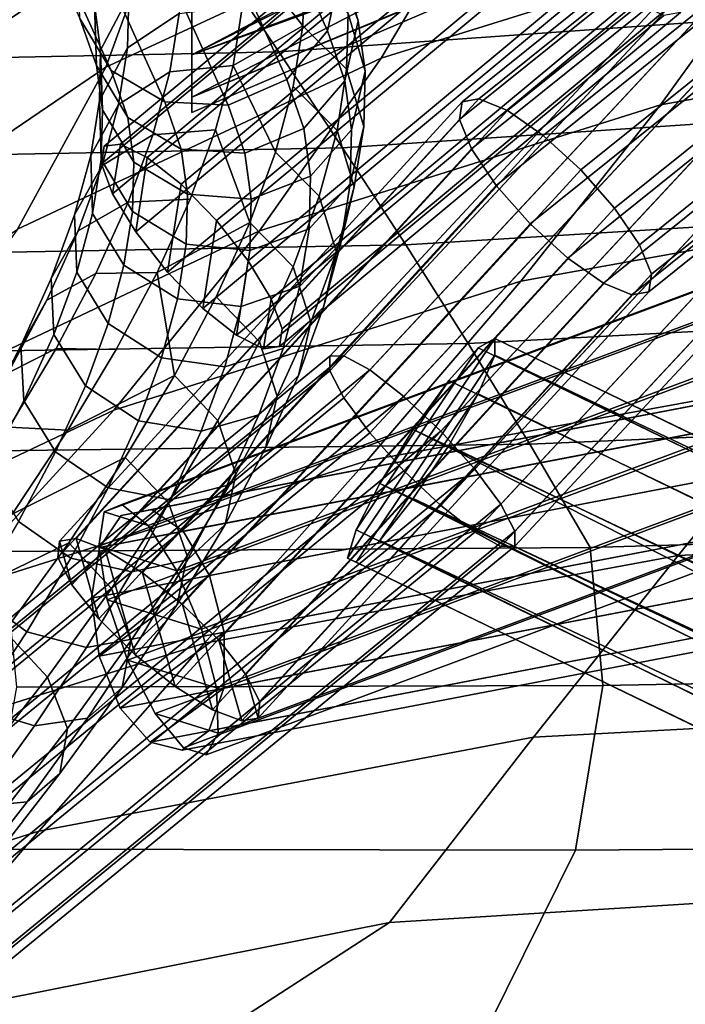
# Model space of a CAD drawing. Extents: x -17.1 to 17, y -16.8 to 19.
# Drawn here: x -5.5 to -4.9, y 11.5 to 12.5 of the extents above; entities that cross this region are included whole.
import ezdxf

# ---------------------------------------------------------------- set-up
doc = ezdxf.new("R2010")
doc.units = 0
doc.header["$MEASUREMENT"] = 0
doc.layers.add('Knoll Studio Chair Cushion', color=2, linetype='CONTINUOUS')
doc.layers.add('Knoll Studio Chair Frame', color=2, linetype='CONTINUOUS')

msp = doc.modelspace()

# ---------------------------------------------------------------- linework, layer by layer
at = {"layer": 'Knoll Studio Chair Cushion'}
for points in [[(-5.42662, 12.41128, 23.33248), (-5.07873, 12.57306, 23.14726), (-5.01136, 12.71784, 23.36964), (-5.37603, 12.54991, 23.57749)], [(-5.16948, 12.41966, 22.94547), (-4.79281, 12.53722, 22.81687), (-4.6918, 12.69363, 23.00651), (-5.07873, 12.57306, 23.14726)], [(-5.68267, 12.34591, 23.84597), (-5.37603, 12.54991, 23.57749), (-5.35616, 12.67499, 23.84515), (-5.68328, 12.46233, 24.13923)], [(-4.9089, 12.37632, 22.64171), (-4.50111, 12.44917, 22.53741), (-4.38325, 12.61039, 22.71197), (-4.79281, 12.53722, 22.81687)], [(-5.50885, 12.26005, 23.11463), (-5.16948, 12.41966, 22.94547), (-5.07873, 12.57306, 23.14726), (-5.42662, 12.41128, 23.33248)], [(-5.72147, 12.21096, 23.57739), (-5.42662, 12.41128, 23.33248), (-5.37603, 12.54991, 23.57749), (-5.68267, 12.34591, 23.84597)], [(-4.8194, 12.55151, 26.78957), (-5.32453, 12.51416, 26.95071), (-5.26495, 12.42556, 26.5783), (-4.76919, 12.46086, 26.40133)], [(-5.28322, 12.25861, 22.76679), (-4.9089, 12.37632, 22.64171), (-4.79281, 12.53722, 22.81687), (-5.16948, 12.41966, 22.94547)], [(-5.32453, 12.51416, 26.95071), (-5.88854, 12.50299, 27.00787), (-5.82622, 12.41421, 26.6395), (-5.26495, 12.42556, 26.5783)], [(-4.76919, 12.46086, 26.40133), (-5.26495, 12.42556, 26.5783), (-5.20559, 12.33611, 26.20611), (-4.71911, 12.36874, 26.01363)], [(-5.03923, 12.21149, 22.48279), (-4.62623, 12.28614, 22.37069), (-4.50111, 12.44917, 22.53741), (-4.9089, 12.37632, 22.64171)], [(-5.26495, 12.42556, 26.5783), (-5.82622, 12.41421, 26.6395), (-5.76411, 12.32504, 26.27123), (-5.20559, 12.33611, 26.20611)], [(-5.62234, 12.09786, 22.92781), (-5.28322, 12.25861, 22.76679), (-5.16948, 12.41966, 22.94547), (-5.50885, 12.26005, 23.11463)], [(-5.8004, 12.05916, 23.34002), (-5.50885, 12.26005, 23.11463), (-5.42662, 12.41128, 23.33248), (-5.72147, 12.21096, 23.57739)], [(-5.41922, 12.09117, 22.61384), (-5.03923, 12.21149, 22.48279), (-4.9089, 12.37632, 22.64171), (-5.28322, 12.25861, 22.76679)], [(-4.71911, 12.36874, 26.01363), (-5.20559, 12.33611, 26.20611), (-5.14664, 12.24548, 25.83424), (-4.66931, 12.27471, 25.62673)], [(-5.20559, 12.33611, 26.20611), (-5.76411, 12.32504, 26.27123), (-5.70242, 12.2352, 25.90314), (-5.14664, 12.24548, 25.83424)], [(-5.18286, 12.04374, 22.34269), (-4.75769, 12.12154, 22.21345), (-4.62623, 12.28614, 22.37069), (-5.03923, 12.21149, 22.48279)], [(-4.66931, 12.27471, 25.62673), (-5.14664, 12.24548, 25.83424), (-5.08833, 12.1533, 25.46281), (-4.61992, 12.1783, 25.24097)], [(-5.76617, 11.92676, 22.77595), (-5.41922, 12.09117, 22.61384), (-5.28322, 12.25861, 22.76679), (-5.62234, 12.09786, 22.92781)], [(-5.14664, 12.24548, 25.83424), (-5.70242, 12.2352, 25.90314), (-5.64137, 12.14443, 25.53529), (-5.08833, 12.1533, 25.46281)], [(-5.57648, 11.9193, 22.49056), (-5.18286, 12.04374, 22.34269), (-5.03923, 12.21149, 22.48279), (-5.41922, 12.09117, 22.61384)], [(-4.61992, 12.1783, 25.24097), (-5.08833, 12.1533, 25.46281), (-5.03086, 12.05918, 25.09196), (-4.57108, 12.07897, 24.85667)], [(-5.08833, 12.1533, 25.46281), (-5.64137, 12.14443, 25.53529), (-5.58115, 12.05244, 25.16778), (-5.03086, 12.05918, 25.09196)], [(-4.89247, 11.95519, 22.06407), (-4.41904, 11.97762, 21.93366), (-4.29822, 12.14188, 22.09987), (-4.75769, 12.12154, 22.21345)], [(-5.33457, 11.87327, 22.21734), (-4.89247, 11.95519, 22.06407), (-4.75769, 12.12154, 22.21345), (-5.18286, 12.04374, 22.34269)], [(-5.93916, 11.74976, 22.66486), (-5.57648, 11.9193, 22.49056), (-5.41922, 12.09117, 22.61384), (-5.76617, 11.92676, 22.77595)], [(-4.57108, 12.07897, 24.85667), (-5.03086, 12.05918, 25.09196), (-4.97443, 11.9627, 24.72184), (-4.52292, 11.97612, 24.47428)], [(-5.03086, 12.05918, 25.09196), (-5.58115, 12.05244, 25.16778), (-5.52199, 11.95896, 24.80069), (-4.97443, 11.9627, 24.72184)], [(-5.74734, 11.74367, 22.39038), (-5.33457, 11.87327, 22.21734), (-5.18286, 12.04374, 22.34269), (-5.57648, 11.9193, 22.49056)], [(-5.02746, 11.78576, 21.9172), (-4.53893, 11.8118, 21.76946), (-4.41904, 11.97762, 21.93366), (-4.89247, 11.95519, 22.06407)], [(-4.52292, 11.97612, 24.47428), (-4.97443, 11.9627, 24.72184), (-4.96256, 11.83381, 24.35973), (-4.51503, 11.84212, 24.10073)], [(-4.97443, 11.9627, 24.72184), (-5.52199, 11.95896, 24.80069), (-5.50993, 11.83239, 24.4416), (-4.96256, 11.83381, 24.35973)], [(-5.48897, 11.69792, 22.09512), (-5.02746, 11.78576, 21.9172), (-4.89247, 11.95519, 22.06407), (-5.33457, 11.87327, 22.21734)], [(-5.92381, 11.56126, 22.29476), (-5.48897, 11.69792, 22.09512), (-5.33457, 11.87327, 22.21734), (-5.74734, 11.74367, 22.39038)], [(-4.51503, 11.84212, 24.10073), (-4.96256, 11.83381, 24.35973), (-4.98806, 11.6802, 24.01285), (-4.5408, 11.68359, 23.743)], [(-4.96256, 11.83381, 24.35973), (-5.50993, 11.83239, 24.4416), (-5.53734, 11.68111, 24.09797), (-4.98806, 11.6802, 24.01285)], [(-5.16172, 11.61242, 21.76896), (-4.65723, 11.6439, 21.60675), (-4.53893, 11.8118, 21.76946), (-5.02746, 11.78576, 21.9172)], [(-5.64507, 11.51661, 21.96739), (-5.16172, 11.61242, 21.76896), (-5.02746, 11.78576, 21.9172), (-5.48897, 11.69792, 22.09512)], [(-6.10488, 11.37069, 22.18992), (-5.64507, 11.51661, 21.96739), (-5.48897, 11.69792, 22.09512), (-5.92381, 11.56126, 22.29476)], [(-4.98806, 11.6802, 24.01285), (-5.53734, 11.68111, 24.09797), (-5.64027, 11.48705, 23.79296), (-5.08496, 11.48451, 23.70334)], [(-4.5408, 11.68359, 23.743), (-4.98806, 11.6802, 24.01285), (-5.08496, 11.48451, 23.70334), (-4.63121, 11.48427, 23.42183)], [(-5.16172, 11.61242, 21.76896), (-5.85922, 11.16015, 21.91576), (-5.42, 11.17197, 21.78045), (-4.65723, 11.6439, 21.60675)], [(-4.65723, 11.6439, 21.60675), (-5.42, 11.17197, 21.78045), (-4.94977, 11.0958, 21.69826), (-4.14137, 11.57184, 21.51295)], [(-5.64507, 11.51661, 21.96739), (-6.26483, 11.09359, 22.07804), (-5.85922, 11.16015, 21.91576), (-5.16172, 11.61242, 21.76896)]]:
    msp.add_3dface(points, dxfattribs=at)
at = {"layer": 'Knoll Studio Chair Frame'}
for points in [[(-5.21983, 12.44521, 24.94775), (-5.20751, 12.50167, 24.93225), (-6.98559, 16.41997, 38.29818), (-6.98926, 16.35648, 38.29818)], [(-5.45082, 12.45692, 24.9163), (-5.42154, 12.40812, 24.93453), (-7.19196, 16.30513, 38.29818), (-7.22715, 16.35878, 38.29818)], [(-5.25773, 12.39982, 24.95683), (-5.21983, 12.44521, 24.94775), (-6.98926, 16.35648, 38.29818), (-7.02175, 16.30349, 38.29818)], [(-5.42154, 12.40812, 24.93453), (-5.37163, 12.37887, 24.94937), (-7.13692, 16.27431, 38.29818), (-7.19196, 16.30513, 38.29818)], [(-5.31251, 12.37587, 24.95742), (-5.25773, 12.39982, 24.95683), (-7.02175, 16.30349, 38.29818), (-7.07525, 16.27371, 38.29818)], [(-5.37163, 12.37887, 24.94937), (-5.31251, 12.37587, 24.95742), (-7.07525, 16.27371, 38.29818), (-7.13692, 16.27431, 38.29818)], [(-5.42825, 11.99609, 24.06334), (-5.41162, 12.00306, 24.12038), (-2.6275, 13.04238, 23.18189), (-2.65341, 13.03195, 23.12797)], [(-2.6275, 13.04238, 23.18189), (-5.41162, 12.00306, 24.12038), (-5.38708, 11.98321, 24.17121), (-2.60379, 13.02223, 23.23299)], [(-5.43316, 11.96391, 24.01314), (-5.42825, 11.99609, 24.06334), (-2.65341, 13.03195, 23.12797), (-2.67559, 12.99333, 23.08359)], [(-2.60379, 13.02223, 23.23299), (-5.38708, 11.98321, 24.17121), (-5.36024, 11.9411, 24.20417), (-2.58771, 12.97611, 23.26958)], [(-5.42522, 11.91389, 23.98129), (-5.43316, 11.96391, 24.01314), (-2.67559, 12.99333, 23.08359), (-2.68895, 12.93536, 23.05892)], [(-5.33727, 11.88638, 24.21172), (-2.58294, 12.91459, 23.28326), (-2.58771, 12.97611, 23.26958), (-5.36024, 11.9411, 24.20417)], [(-5.40626, 11.85749, 23.97508), (-5.42522, 11.91389, 23.98129), (-2.68895, 12.93536, 23.05892), (-2.69043, 12.87132, 23.0596)], [(-5.32342, 11.83157, 24.19212), (-2.59059, 12.85176, 23.27091), (-2.58294, 12.91459, 23.28326), (-5.33727, 11.88638, 24.21172)], [(-5.38061, 11.80762, 23.99594), (-5.40626, 11.85749, 23.97508), (-2.69043, 12.87132, 23.0596), (-2.6797, 12.81589, 23.08549)], [(-5.32186, 11.78924, 24.14987), (-2.60889, 12.80201, 23.23535), (-2.59059, 12.85176, 23.27091), (-5.32342, 11.83157, 24.19212)], [(-5.35415, 11.77572, 24.03909), (-5.38061, 11.80762, 23.99594), (-2.6797, 12.81589, 23.08549), (-2.65921, 12.78176, 23.13065)], [(-5.33295, 11.76909, 24.09464), (-2.63365, 12.77675, 23.18473), (-2.60889, 12.80201, 23.23535), (-5.32186, 11.78924, 24.14987)], [(-5.35415, 11.77572, 24.03909), (-2.65921, 12.78176, 23.13065), (-2.63365, 12.77675, 23.18473), (-5.33295, 11.76909, 24.09464)], [(-4.71763, 12.66727, 24.47951), (-4.71322, 12.68524, 24.44095), (-5.09408, 12.37903, 24.26891), (-5.09652, 12.36264, 24.30836)], [(-4.71322, 12.68524, 24.44095), (-4.69716, 12.6884, 24.40037), (-5.07838, 12.3819, 24.22816), (-5.09408, 12.37903, 24.26891)], [(-5.07838, 12.3819, 24.22816), (-4.69716, 12.6884, 24.40037), (-4.67192, 12.67625, 24.36394), (-5.05179, 12.37083, 24.19234)], [(-5.05179, 12.37083, 24.19234), (-4.67192, 12.67625, 24.36394), (-4.64133, 12.65064, 24.3372), (-5.01838, 12.34749, 24.16688)], [(-4.70974, 12.6372, 24.51017), (-4.71763, 12.66727, 24.47951), (-5.09652, 12.36264, 24.30836), (-5.08532, 12.33524, 24.34051)], [(-5.03459, 12.65483, 25.04385), (-5.413, 12.33954, 24.88865), (-5.42798, 12.33746, 24.9294), (-5.05029, 12.65216, 25.08431)], [(-5.0091, 12.64263, 25.00798), (-5.38784, 12.32707, 24.85264), (-5.413, 12.33954, 24.88865), (-5.03459, 12.65483, 25.04385)], [(-5.43052, 12.32116, 24.9687), (-5.05379, 12.63505, 25.12322), (-5.05029, 12.65216, 25.08431), (-5.42798, 12.33746, 24.9294)], [(-5.01838, 12.34749, 24.16688), (-4.64133, 12.65064, 24.3372), (-4.61004, 12.61548, 24.32424), (-4.98323, 12.31544, 24.15566)], [(-5.35635, 12.30195, 24.82688), (-5.38784, 12.32707, 24.85264), (-5.0091, 12.64263, 25.00798), (-4.97769, 12.61744, 24.98218)], [(-4.69075, 12.59963, 24.52827), (-4.70974, 12.6372, 24.51017), (-5.08532, 12.33524, 24.34051), (-5.06219, 12.30099, 24.36048)], [(-5.42022, 12.2931, 25.00058), (-5.04457, 12.60609, 25.15465), (-5.05379, 12.63505, 25.12322), (-5.43052, 12.32116, 24.9687)], [(-5.3233, 12.26801, 24.81527), (-5.35635, 12.30195, 24.82688), (-4.97769, 12.61744, 24.98218), (-4.94515, 12.58309, 24.97037)], [(-4.98323, 12.31544, 24.15566), (-4.61004, 12.61548, 24.32424), (-4.58283, 12.57611, 24.32701), (-4.95169, 12.27956, 24.16039)], [(-5.39865, 12.25757, 25.02016), (-5.02403, 12.5697, 25.17381), (-5.04457, 12.60609, 25.15465), (-5.42022, 12.2931, 25.00058)], [(-4.66354, 12.56026, 24.53104), (-4.69075, 12.59963, 24.52827), (-5.06219, 12.30099, 24.36048), (-5.03064, 12.26511, 24.36521)], [(-5.3462, 12.42299, 25.02275), (-5.02705, 12.54286, 24.86234), (-5.03088, 12.58176, 24.89119)], [(-5.03088, 12.58176, 24.89119), (-5.3462, 12.47893, 25.04396), (-5.3462, 12.42299, 25.02275)], [(-5.29375, 12.23041, 24.81959), (-5.3233, 12.26801, 24.81527), (-4.94515, 12.58309, 24.97037), (-4.91642, 12.54481, 24.97435)], [(-4.95169, 12.27956, 24.16039), (-4.58283, 12.57611, 24.32701), (-4.56384, 12.53854, 24.34511), (-4.92855, 12.24531, 24.18036)], [(-5.36909, 12.21998, 25.02448), (-4.99531, 12.53142, 25.17779), (-5.02403, 12.5697, 25.17381), (-5.39865, 12.25757, 25.02016)], [(-5.30408, 12.56626, 24.73415), (-5.24138, 12.50208, 24.61184), (-5.24267, 12.45009, 24.48141), (-5.29782, 12.52002, 24.60399)], [(-5.20751, 12.50167, 24.93225), (-5.19096, 12.45454, 24.78019), (-5.20692, 12.50882, 24.76089), (-5.22357, 12.55624, 24.91388)], [(-4.63225, 12.5251, 24.51808), (-4.66354, 12.56026, 24.53104), (-5.03064, 12.26511, 24.36521), (-4.99549, 12.23306, 24.35399)], [(-5.3462, 12.47893, 24.79579), (-5.10646, 12.54926, 24.69478), (-5.3462, 12.42299, 24.817)], [(-5.3462, 12.42299, 24.817), (-5.10646, 12.54926, 24.69478), (-5.0849, 12.51798, 24.71202)], [(-5.27218, 12.19488, 24.83917), (-5.29375, 12.23041, 24.81959), (-4.91642, 12.54481, 24.97435), (-4.89588, 12.50841, 24.99351)], [(-5.03184, 12.5137, 24.82398), (-5.02705, 12.54286, 24.86234), (-5.3462, 12.42299, 25.02275), (-5.3462, 12.38331, 24.97797)], [(-5.3462, 12.42299, 25.02275), (-5.3462, 12.47893, 25.04396), (-5.3462, 12.53832, 24.803), (-5.3462, 12.47893, 24.79579)], [(-4.92855, 12.24531, 24.18036), (-4.56384, 12.53854, 24.34511), (-4.55595, 12.50848, 24.37577), (-4.91735, 12.21791, 24.21251)], [(-5.33605, 12.18604, 25.01287), (-4.96276, 12.49706, 25.16598), (-4.99531, 12.53142, 25.17779), (-5.36909, 12.21998, 25.02448)], [(-5.20449, 12.1419, 23.37741), (-5.21764, 12.1416, 23.41954), (-4.86002, 12.52564, 23.57477), (-4.84463, 12.52835, 23.53362)], [(-5.21764, 12.1416, 23.41954), (-5.21763, 12.1278, 23.4601), (-4.8623, 12.50938, 23.61434), (-4.86002, 12.52564, 23.57477)], [(-5.18018, 12.12864, 23.34012), (-5.20449, 12.1419, 23.37741), (-4.84463, 12.52835, 23.53362), (-4.81847, 12.51707, 23.49714)], [(-4.60166, 12.4995, 24.49134), (-4.63225, 12.5251, 24.51808), (-4.99549, 12.23306, 24.35399), (-4.96208, 12.20972, 24.32853)], [(-5.41104, 12.52143, 24.74065), (-5.40513, 12.47779, 24.61783), (-5.43143, 12.42731, 24.63635), (-5.43717, 12.46975, 24.75578)], [(-5.3462, 12.38331, 24.86178), (-5.0849, 12.51798, 24.71202), (-5.06315, 12.50024, 24.74262)], [(-5.3462, 12.38331, 24.86178), (-5.3462, 12.42299, 24.817), (-5.0849, 12.51798, 24.71202)], [(-5.29782, 12.52002, 24.60399), (-5.24267, 12.45009, 24.48141), (-5.30787, 12.41304, 24.34975), (-5.29909, 12.46889, 24.47573)], [(-5.14841, 12.10384, 23.31336), (-5.18018, 12.12864, 23.34012), (-4.81847, 12.51707, 23.49714), (-4.78553, 12.49354, 23.47089)], [(-5.43717, 12.46975, 24.75578), (-5.43541, 12.41305, 24.77477), (-5.45082, 12.45692, 24.9163), (-5.45274, 12.5141, 24.89886)], [(-5.40634, 12.42945, 24.49657), (-5.40513, 12.47779, 24.61783), (-5.35691, 12.51125, 24.60615), (-5.35815, 12.46144, 24.4812)], [(-5.04451, 12.49874, 24.78194), (-5.03184, 12.5137, 24.82398), (-5.3462, 12.38331, 24.97797), (-5.3462, 12.36899, 24.91987)], [(-5.26188, 12.16683, 24.87105), (-5.27218, 12.19488, 24.83917), (-4.89588, 12.50841, 24.99351), (-4.88666, 12.47946, 25.02494)], [(-4.8623, 12.50938, 23.61434), (-5.21763, 12.1278, 23.4601), (-5.20445, 12.10258, 23.49291), (-4.85111, 12.48202, 23.64629)], [(-5.20692, 12.50882, 24.76089), (-5.19096, 12.45454, 24.78019), (-5.18462, 12.40773, 24.64849), (-5.20053, 12.46156, 24.62789)], [(-4.91735, 12.21791, 24.21251), (-4.55595, 12.50848, 24.37577), (-4.56037, 12.4905, 24.41433), (-4.91979, 12.20152, 24.25197)], [(-5.04451, 12.49874, 24.78194), (-5.3462, 12.36899, 24.91987), (-5.3462, 12.38331, 24.86178), (-5.06315, 12.50024, 24.74262)], [(-5.24267, 12.45009, 24.48141), (-5.24138, 12.50208, 24.61184), (-5.20053, 12.46156, 24.62789), (-5.20182, 12.40936, 24.49693)], [(-5.21983, 12.44521, 24.94775), (-5.20351, 12.39872, 24.79777), (-5.19096, 12.45454, 24.78019), (-5.20751, 12.50167, 24.93225)], [(-4.57642, 12.48734, 24.45491), (-4.60166, 12.4995, 24.49134), (-4.96208, 12.20972, 24.32853), (-4.9355, 12.19865, 24.29271)], [(-5.30455, 12.16092, 24.9871), (-4.93135, 12.47187, 25.14018), (-4.96276, 12.49706, 25.16598), (-5.33605, 12.18604, 25.01287)], [(-5.11402, 12.07129, 23.3012), (-5.14841, 12.10384, 23.31336), (-4.78553, 12.49354, 23.47089), (-4.75081, 12.46134, 23.45886)], [(-4.91979, 12.20152, 24.25197), (-4.56037, 12.4905, 24.41433), (-4.57642, 12.48734, 24.45491), (-4.9355, 12.19865, 24.29271)], [(-5.3462, 12.38331, 24.86178), (-5.3462, 12.42299, 25.02275), (-5.3462, 12.47893, 24.79579), (-5.3462, 12.42299, 24.817)], [(-5.26441, 12.15052, 24.91035), (-5.26188, 12.16683, 24.87105), (-4.88666, 12.47946, 25.02494), (-4.89017, 12.46235, 25.06385)], [(-4.85111, 12.48202, 23.64629), (-5.20445, 12.10258, 23.49291), (-5.18012, 12.06979, 23.51299), (-4.82817, 12.44775, 23.66576)], [(-5.42977, 12.37137, 24.65746), (-5.43541, 12.41305, 24.77477), (-5.43717, 12.46975, 24.75578), (-5.43143, 12.42731, 24.63635)], [(-5.4326, 12.38026, 24.51831), (-5.43143, 12.42731, 24.63635), (-5.40513, 12.47779, 24.61783), (-5.40634, 12.42945, 24.49657)], [(-5.30455, 12.16092, 24.9871), (-5.2794, 12.14845, 24.9511), (-4.90586, 12.45968, 25.10431), (-4.93135, 12.47187, 25.14018)], [(-5.36671, 12.40703, 24.35847), (-5.41464, 12.37665, 24.37746), (-5.40634, 12.42945, 24.49657), (-5.35815, 12.46144, 24.4812)], [(-5.30787, 12.41304, 24.34975), (-5.36671, 12.40703, 24.35847), (-5.35815, 12.46144, 24.4812), (-5.29909, 12.46889, 24.47573)], [(-5.2794, 12.14845, 24.9511), (-5.26441, 12.15052, 24.91035), (-4.89017, 12.46235, 25.06385), (-4.90586, 12.45968, 25.10431)], [(-5.18462, 12.40773, 24.64849), (-5.18591, 12.35602, 24.51875), (-5.20182, 12.40936, 24.49693), (-5.20053, 12.46156, 24.62789)], [(-5.08224, 12.03592, 23.30548), (-5.11402, 12.07129, 23.3012), (-4.75081, 12.46134, 23.45886), (-4.7196, 12.42536, 23.46289)], [(-5.43541, 12.41305, 24.77477), (-5.40617, 12.36434, 24.79327), (-5.42154, 12.40812, 24.93453), (-5.45082, 12.45692, 24.9163)], [(-5.19096, 12.45454, 24.78019), (-5.20351, 12.39872, 24.79777), (-5.19731, 12.35293, 24.66889), (-5.18462, 12.40773, 24.64849)], [(-5.24267, 12.45009, 24.48141), (-5.2516, 12.3933, 24.3533), (-5.26814, 12.33196, 24.22808), (-5.30787, 12.41304, 24.34975)], [(-5.25773, 12.39982, 24.95683), (-5.2417, 12.35417, 24.80958), (-5.20351, 12.39872, 24.79777), (-5.21983, 12.44521, 24.94775)], [(-5.21079, 12.35233, 24.3683), (-5.2516, 12.3933, 24.3533), (-5.24267, 12.45009, 24.48141), (-5.20182, 12.40936, 24.49693)], [(-5.14834, 12.03443, 23.51727), (-4.79697, 12.41177, 23.66979), (-4.82817, 12.44775, 23.66576), (-5.18012, 12.06979, 23.51299)], [(-5.41464, 12.37665, 24.37746), (-5.44068, 12.32886, 24.40237), (-5.4326, 12.38026, 24.51831), (-5.40634, 12.42945, 24.49657)], [(-5.4326, 12.38026, 24.51831), (-5.43092, 12.32512, 24.54144), (-5.42977, 12.37137, 24.65746), (-5.43143, 12.42731, 24.63635)], [(-5.05791, 12.00314, 23.32555), (-5.08224, 12.03592, 23.30548), (-4.7196, 12.42536, 23.46289), (-4.69666, 12.39108, 23.48237)], [(-5.3462, 12.36899, 24.91987), (-5.3462, 12.38331, 24.97797), (-5.3462, 12.42299, 25.02275), (-5.3462, 12.38331, 24.86178)], [(-5.40054, 12.32278, 24.67633), (-5.40617, 12.36434, 24.79327), (-5.43541, 12.41305, 24.77477), (-5.42977, 12.37137, 24.65746)], [(-5.43002, 12.31962, 24.26104), (-5.41464, 12.37665, 24.37746), (-5.36671, 12.40703, 24.35847), (-5.38256, 12.34826, 24.23851)], [(-5.42154, 12.40812, 24.93453), (-5.40617, 12.36434, 24.79327), (-5.35614, 12.33475, 24.80704), (-5.37163, 12.37887, 24.94937)], [(-5.38256, 12.34826, 24.23851), (-5.36671, 12.40703, 24.35847), (-5.30787, 12.41304, 24.34975), (-5.32414, 12.35272, 24.22662)], [(-5.30787, 12.41304, 24.34975), (-5.26814, 12.33196, 24.22808), (-5.29221, 12.26634, 24.1063), (-5.32414, 12.35272, 24.22662)], [(-5.19479, 12.29952, 24.39132), (-5.21079, 12.35233, 24.3683), (-5.20182, 12.40936, 24.49693), (-5.18591, 12.35602, 24.51875)], [(-5.19731, 12.35293, 24.66889), (-5.19857, 12.30229, 24.54185), (-5.18591, 12.35602, 24.51875), (-5.18462, 12.40773, 24.64849)], [(-5.11395, 12.00187, 23.5051), (-4.76225, 12.37956, 23.65777), (-4.79697, 12.41177, 23.66979), (-5.14834, 12.03443, 23.51727)], [(-5.31251, 12.37587, 24.95742), (-5.29678, 12.33109, 24.81293), (-5.2417, 12.35417, 24.80958), (-5.25773, 12.39982, 24.95683)], [(-5.20351, 12.39872, 24.79777), (-5.2417, 12.35417, 24.80958), (-5.23568, 12.30971, 24.68444), (-5.19731, 12.35293, 24.66889)], [(-5.26814, 12.33196, 24.22808), (-5.2516, 12.3933, 24.3533), (-5.21079, 12.35233, 24.3683), (-5.2274, 12.29074, 24.24257)], [(-5.04473, 11.97792, 23.35837), (-5.05791, 12.00314, 23.32555), (-4.69666, 12.39108, 23.48237), (-4.68547, 12.36373, 23.51432)], [(-5.09408, 12.37903, 24.26891), (-5.46991, 11.96858, 24.09913), (-5.4713, 11.95334, 24.13906), (-5.09652, 12.36264, 24.30836)], [(-5.07838, 12.3819, 24.22816), (-5.45439, 11.97125, 24.05831), (-5.46991, 11.96858, 24.09913), (-5.09408, 12.37903, 24.26891)], [(-5.4271, 11.96095, 24.0228), (-5.45439, 11.97125, 24.05831), (-5.07838, 12.3819, 24.22816), (-5.05179, 12.37083, 24.19234)], [(-5.44068, 12.32886, 24.40237), (-5.43887, 12.2746, 24.42748), (-5.43092, 12.32512, 24.54144), (-5.4326, 12.38026, 24.51831)], [(-5.37163, 12.37887, 24.94937), (-5.35614, 12.33475, 24.80704), (-5.29678, 12.33109, 24.81293), (-5.31251, 12.37587, 24.95742)], [(-5.08218, 11.97708, 23.47834), (-4.7293, 12.35603, 23.63152), (-4.76225, 12.37956, 23.65777), (-5.11395, 12.00187, 23.5051)], [(-5.45565, 12.27334, 24.28904), (-5.44068, 12.32886, 24.40237), (-5.41464, 12.37665, 24.37746), (-5.43002, 12.31962, 24.26104)], [(-5.43092, 12.32512, 24.54144), (-5.40169, 12.27667, 24.56067), (-5.40054, 12.32278, 24.67633), (-5.42977, 12.37137, 24.65746)], [(-5.39219, 11.93924, 23.99802), (-5.4271, 11.96095, 24.0228), (-5.05179, 12.37083, 24.19234), (-5.01838, 12.34749, 24.16688)], [(-5.41222, 11.99275, 24.06981), (-5.38405, 11.99815, 24.11645), (-3.42513, 12.37398, 22.88952), (-3.45633, 12.368, 22.84478)], [(-3.42513, 12.37398, 22.88952), (-5.38405, 11.99815, 24.11645), (-5.35428, 11.97786, 24.15777), (-3.39834, 12.35312, 22.93271)], [(-5.45834, 11.92785, 24.17201), (-5.08532, 12.33524, 24.34051), (-5.09652, 12.36264, 24.30836), (-5.4713, 11.95334, 24.13906)], [(-5.43235, 11.9629, 24.02854), (-5.41222, 11.99275, 24.06981), (-3.45633, 12.368, 22.84478), (-3.48478, 12.33655, 22.80872)], [(-5.35614, 12.33475, 24.80704), (-5.40617, 12.36434, 24.79327), (-5.40054, 12.32278, 24.67633), (-5.35044, 12.29268, 24.68864)], [(-5.04473, 11.97792, 23.35837), (-4.68547, 12.36373, 23.51432), (-4.68775, 12.34746, 23.55388), (-5.04472, 11.96411, 23.39893)], [(-5.38256, 12.34826, 24.23851), (-5.32414, 12.35272, 24.22662), (-5.34781, 12.28819, 24.10686), (-5.40562, 12.2854, 24.12184)], [(-5.32414, 12.35272, 24.22662), (-5.29221, 12.26634, 24.1063), (-5.37878, 12.21974, 23.99101), (-5.34781, 12.28819, 24.10686)], [(-3.39834, 12.35312, 22.93271), (-5.35428, 11.97786, 24.15777), (-5.32973, 11.93654, 24.1843), (-3.3821, 12.3102, 22.96444)], [(-5.2417, 12.35417, 24.80958), (-5.29678, 12.33109, 24.81293), (-5.29094, 12.28796, 24.69157), (-5.23568, 12.30971, 24.68444)], [(-5.23568, 12.30971, 24.68444), (-5.2369, 12.26048, 24.56096), (-5.19857, 12.30229, 24.54185), (-5.19731, 12.35293, 24.66889)], [(-5.19479, 12.29952, 24.39132), (-5.21125, 12.23851, 24.26676), (-5.2274, 12.29074, 24.24257), (-5.21079, 12.35233, 24.3683)], [(-5.20727, 12.24697, 24.41708), (-5.19479, 12.29952, 24.39132), (-5.18591, 12.35602, 24.51875), (-5.19857, 12.30229, 24.54185)], [(-5.05787, 11.96382, 23.44106), (-4.70314, 12.34476, 23.59504), (-4.7293, 12.35603, 23.63152), (-5.08218, 11.97708, 23.47834)], [(-5.43002, 12.31962, 24.26104), (-5.38256, 12.34826, 24.23851), (-5.40562, 12.2854, 24.12184), (-5.4524, 12.25861, 24.14781)], [(-5.35499, 11.90944, 23.98773), (-5.39219, 11.93924, 23.99802), (-5.01838, 12.34749, 24.16688), (-4.98323, 12.31544, 24.15566)], [(-5.04472, 11.96411, 23.39893), (-4.68775, 12.34746, 23.55388), (-4.70314, 12.34476, 23.59504), (-5.05787, 11.96382, 23.44106)], [(-5.43302, 11.896, 24.19296), (-5.06219, 12.30099, 24.36048), (-5.08532, 12.33524, 24.34051), (-5.45834, 11.92785, 24.17201)], [(-5.43981, 11.91544, 24.00209), (-5.43235, 11.9629, 24.02854), (-3.48478, 12.33655, 22.80872), (-3.50398, 12.28684, 22.78962)], [(-5.42022, 12.2931, 25.00058), (-5.43052, 12.32116, 24.9687), (-5.42798, 12.33746, 24.9294), (-5.413, 12.33954, 24.88865)], [(-5.39865, 12.25757, 25.02016), (-5.42022, 12.2931, 25.00058), (-5.413, 12.33954, 24.88865), (-5.38784, 12.32707, 24.85264)], [(-5.29678, 12.33109, 24.81293), (-5.35614, 12.33475, 24.80704), (-5.35044, 12.29268, 24.68864), (-5.29094, 12.28796, 24.69157)], [(-5.29221, 12.26634, 24.1063), (-5.26814, 12.33196, 24.22808), (-5.2274, 12.29074, 24.24257), (-5.25157, 12.22485, 24.12029)], [(-5.45358, 12.22003, 24.3161), (-5.43887, 12.2746, 24.42748), (-5.44068, 12.32886, 24.40237), (-5.45565, 12.27334, 24.28904)], [(-5.43887, 12.2746, 24.42748), (-5.40961, 12.22631, 24.44706), (-5.40169, 12.27667, 24.56067), (-5.43092, 12.32512, 24.54144)], [(-5.40169, 12.27667, 24.56067), (-5.3516, 12.24602, 24.57159), (-5.35044, 12.29268, 24.68864), (-5.40054, 12.32278, 24.67633)], [(-5.36909, 12.21998, 25.02448), (-5.39865, 12.25757, 25.02016), (-5.38784, 12.32707, 24.85264), (-5.35635, 12.30195, 24.82688)], [(-5.45565, 12.27334, 24.28904), (-5.43002, 12.31962, 24.26104), (-5.4524, 12.25861, 24.14781), (-5.47744, 12.21395, 24.17882)], [(-5.32115, 11.87606, 23.9935), (-5.35499, 11.90944, 23.98773), (-4.98323, 12.31544, 24.15566), (-4.95169, 12.27956, 24.16039)], [(-5.31603, 11.88365, 24.18997), (-3.38012, 12.25506, 22.97745), (-3.3821, 12.3102, 22.96444), (-5.32973, 11.93654, 24.1843)], [(-5.29213, 12.24018, 24.57169), (-5.2369, 12.26048, 24.56096), (-5.23568, 12.30971, 24.68444), (-5.29094, 12.28796, 24.69157)], [(-5.39918, 11.86262, 24.19873), (-5.03064, 12.26511, 24.36521), (-5.06219, 12.30099, 24.36048), (-5.43302, 11.896, 24.19296)], [(-5.33605, 12.18604, 25.01287), (-5.36909, 12.21998, 25.02448), (-5.35635, 12.30195, 24.82688), (-5.3233, 12.26801, 24.81527)], [(-5.2369, 12.26048, 24.56096), (-5.24536, 12.20672, 24.43968), (-5.20727, 12.24697, 24.41708), (-5.19857, 12.30229, 24.54185)], [(-5.22338, 12.18723, 24.29511), (-5.21125, 12.23851, 24.26676), (-5.19479, 12.29952, 24.39132), (-5.20727, 12.24697, 24.41708)], [(-5.43291, 11.86125, 23.99651), (-5.43981, 11.91544, 24.00209), (-3.50398, 12.28684, 22.78962), (-3.50952, 12.23026, 22.79184)], [(-5.37878, 12.21974, 23.99101), (-5.43579, 12.21871, 24.00898), (-5.40562, 12.2854, 24.12184), (-5.34781, 12.28819, 24.10686)], [(-5.3516, 12.24602, 24.57159), (-5.29213, 12.24018, 24.57169), (-5.29094, 12.28796, 24.69157), (-5.35044, 12.29268, 24.68864)], [(-5.21125, 12.23851, 24.26676), (-5.23519, 12.17323, 24.14562), (-5.25157, 12.22485, 24.12029), (-5.2274, 12.29074, 24.24257)], [(-5.43579, 12.21871, 24.00898), (-5.48168, 12.19389, 24.03828), (-5.4524, 12.25861, 24.14781), (-5.40562, 12.2854, 24.12184)], [(-5.40961, 12.22631, 24.44706), (-5.35962, 12.19505, 24.45661), (-5.3516, 12.24602, 24.57159), (-5.40169, 12.27667, 24.56067)], [(-5.29582, 11.84421, 24.01445), (-5.32115, 11.87606, 23.9935), (-4.95169, 12.27956, 24.16039), (-4.92855, 12.24531, 24.18036)], [(-5.45358, 12.22003, 24.3161), (-5.45565, 12.27334, 24.28904), (-5.47744, 12.21395, 24.17882), (-5.47499, 12.16166, 24.20777)], [(-5.42428, 12.17191, 24.33601), (-5.40961, 12.22631, 24.44706), (-5.43887, 12.2746, 24.42748), (-5.45358, 12.22003, 24.3161)], [(-5.30455, 12.16092, 24.9871), (-5.33605, 12.18604, 25.01287), (-5.3233, 12.26801, 24.81527), (-5.29375, 12.23041, 24.81959)], [(-5.48168, 12.19389, 24.03828), (-5.50594, 12.15095, 24.0722), (-5.47744, 12.21395, 24.17882), (-5.4524, 12.25861, 24.14781)], [(-5.36198, 11.83281, 24.18844), (-4.99549, 12.23306, 24.35399), (-5.03064, 12.26511, 24.36521), (-5.39918, 11.86262, 24.19873)], [(-5.29221, 12.26634, 24.1063), (-5.32371, 12.19673, 23.98849), (-5.36249, 12.12343, 23.87517), (-5.37878, 12.21974, 23.99101)], [(-5.2832, 12.15496, 24.00199), (-5.32371, 12.19673, 23.98849), (-5.29221, 12.26634, 24.1063), (-5.25157, 12.22485, 24.12029)], [(-5.29213, 12.24018, 24.57169), (-5.30034, 12.18798, 24.45395), (-5.24536, 12.20672, 24.43968), (-5.2369, 12.26048, 24.56096)], [(-5.31632, 11.8313, 24.17348), (-3.39286, 12.20033, 22.96875), (-3.38012, 12.25506, 22.97745), (-5.31603, 11.88365, 24.18997)], [(-5.3516, 12.24602, 24.57159), (-5.35962, 12.19505, 24.45661), (-5.30034, 12.18798, 24.45395), (-5.29213, 12.24018, 24.57169)], [(-5.28287, 11.81872, 24.0474), (-5.29582, 11.84421, 24.01445), (-4.92855, 12.24531, 24.18036), (-4.91735, 12.21791, 24.21251)], [(-5.24536, 12.20672, 24.43968), (-5.26102, 12.14864, 24.32113), (-5.22338, 12.18723, 24.29511), (-5.20727, 12.24697, 24.41708)], [(-5.32707, 11.81111, 24.16366), (-4.96208, 12.20972, 24.32853), (-4.99549, 12.23306, 24.35399), (-5.36198, 11.83281, 24.18844)], [(-5.21125, 12.23851, 24.26676), (-5.22338, 12.18723, 24.29511), (-5.24682, 12.12331, 24.1765), (-5.23519, 12.17323, 24.14562)], [(-5.41321, 11.81273, 24.0131), (-5.43291, 11.86125, 23.99651), (-3.50952, 12.23026, 22.79184), (-3.50013, 12.17976, 22.81488)], [(-5.37446, 12.14, 24.34423), (-5.35962, 12.19505, 24.45661), (-5.40961, 12.22631, 24.44706), (-5.42428, 12.17191, 24.33601)], [(-5.2794, 12.14845, 24.9511), (-5.30455, 12.16092, 24.9871), (-5.29375, 12.23041, 24.81959), (-5.27218, 12.19488, 24.83917)], [(-5.23519, 12.17323, 24.14562), (-5.26652, 12.10399, 24.02843), (-5.2832, 12.15496, 24.00199), (-5.25157, 12.22485, 24.12029)], [(-5.51774, 12.12575, 23.93292), (-5.48168, 12.19389, 24.03828), (-5.43579, 12.21871, 24.00898), (-5.47295, 12.1485, 23.90042)], [(-5.50594, 12.15095, 24.0722), (-5.50301, 12.09974, 24.10297), (-5.47499, 12.16166, 24.20777), (-5.47744, 12.21395, 24.17882)], [(-5.42428, 12.17191, 24.33601), (-5.45358, 12.22003, 24.3161), (-5.47499, 12.16166, 24.20777), (-5.44563, 12.11372, 24.22802)], [(-5.47295, 12.1485, 23.90042), (-5.43579, 12.21871, 24.00898), (-5.37878, 12.21974, 23.99101), (-5.41692, 12.14766, 23.87957)], [(-5.37878, 12.21974, 23.99101), (-5.36249, 12.12343, 23.87517), (-5.46205, 12.07228, 23.77305), (-5.41692, 12.14766, 23.87957)], [(-5.28426, 11.80348, 24.08733), (-5.28287, 11.81872, 24.0474), (-4.91735, 12.21791, 24.21251), (-4.91979, 12.20152, 24.25197)], [(-5.29978, 11.80081, 24.12815), (-4.9355, 12.19865, 24.29271), (-4.96208, 12.20972, 24.32853), (-5.32707, 11.81111, 24.16366)], [(-5.26102, 12.14864, 24.32113), (-5.24536, 12.20672, 24.43968), (-5.30034, 12.18798, 24.45395), (-5.31555, 12.1316, 24.33886)], [(-5.54104, 12.08462, 23.96964), (-5.50594, 12.15095, 24.0722), (-5.48168, 12.19389, 24.03828), (-5.51774, 12.12575, 23.93292)], [(-5.31555, 12.1316, 24.33886), (-5.30034, 12.18798, 24.45395), (-5.35962, 12.19505, 24.45661), (-5.37446, 12.14, 24.34423)], [(-5.36249, 12.12343, 23.87517), (-5.32371, 12.19673, 23.98849), (-5.2832, 12.15496, 24.00199), (-5.32214, 12.08136, 23.88821)], [(-5.33053, 11.79149, 24.1386), (-3.41739, 12.15854, 22.94035), (-3.39286, 12.20033, 22.96875), (-5.31632, 11.8313, 24.17348)], [(-5.29978, 11.80081, 24.12815), (-5.28426, 11.80348, 24.08733), (-4.91979, 12.20152, 24.25197), (-4.9355, 12.19865, 24.29271)], [(-5.27218, 12.19488, 24.83917), (-5.26188, 12.16683, 24.87105), (-5.26441, 12.15052, 24.91035), (-5.2794, 12.14845, 24.9511)], [(-5.22338, 12.18723, 24.29511), (-5.26102, 12.14864, 24.32113), (-5.28381, 12.08652, 24.20584), (-5.24682, 12.12331, 24.1765)], [(-5.38524, 11.781, 24.04804), (-5.41321, 11.81273, 24.0131), (-3.50013, 12.17976, 22.81488), (-3.47797, 12.14692, 22.85346)], [(-5.37446, 12.14, 24.34423), (-5.42428, 12.17191, 24.33601), (-5.44563, 12.11372, 24.22802), (-5.39607, 12.0811, 24.23493)], [(-5.2775, 12.05551, 24.06175), (-5.26652, 12.10399, 24.02843), (-5.23519, 12.17323, 24.14562), (-5.24682, 12.12331, 24.1765)], [(-5.47499, 12.16166, 24.20777), (-5.50301, 12.09974, 24.10297), (-5.47356, 12.05199, 24.12354), (-5.44563, 12.11372, 24.22802)], [(-5.3554, 11.77334, 24.09333), (-3.44811, 12.13926, 22.89874), (-3.41739, 12.15854, 22.94035), (-5.33053, 11.79149, 24.1386)], [(-5.19295, 11.94911, 23.44157), (-5.06345, 12.1424, 23.46419), (-5.06345, 12.15788, 23.4064), (-5.20094, 11.95267, 23.38239)], [(-5.20094, 11.95267, 23.38239), (-5.06345, 12.15788, 23.4064), (-5.07897, 12.14931, 23.34926), (-5.19295, 11.97918, 23.32935)], [(-3.31504, 11.29243, 21.84036), (-5.07897, 12.14931, 23.34926), (-5.06345, 12.15788, 23.4064), (-3.28484, 11.29637, 21.87253)], [(-5.06345, 12.15788, 23.4064), (-3.26229, 11.28327, 21.90611), (-3.28484, 11.29637, 21.87253)], [(-3.26229, 11.28327, 21.90611), (-5.06345, 12.15788, 23.4064), (-5.06345, 12.1424, 23.46419)], [(-5.51692, 12.07506, 23.79664), (-5.56041, 12.05448, 23.83221), (-5.51774, 12.12575, 23.93292), (-5.47295, 12.1485, 23.90042)], [(-5.53751, 12.03455, 24.00217), (-5.50301, 12.09974, 24.10297), (-5.50594, 12.15095, 24.0722), (-5.54104, 12.08462, 23.96964)], [(-5.46205, 12.07228, 23.77305), (-5.51692, 12.07506, 23.79664), (-5.47295, 12.1485, 23.90042), (-5.41692, 12.14766, 23.87957)], [(-5.26102, 12.14864, 24.32113), (-5.31555, 12.1316, 24.33886), (-5.33767, 12.07129, 24.22693), (-5.28381, 12.08652, 24.20584)], [(-5.26652, 12.10399, 24.02843), (-5.3051, 12.03109, 23.91572), (-5.32214, 12.08136, 23.88821), (-5.2832, 12.15496, 24.00199)], [(-5.19295, 11.97918, 23.32935), (-5.07897, 12.14931, 23.34926), (-5.10644, 12.11864, 23.30586), (-5.17081, 12.02257, 23.29461)], [(-3.34829, 11.27207, 21.81451), (-5.10644, 12.11864, 23.30586), (-5.07897, 12.14931, 23.34926), (-3.31504, 11.29243, 21.84036)], [(-6.00664, 11.4945, 23.24615), (-5.21764, 12.1416, 23.41954), (-5.20449, 12.1419, 23.37741), (-5.99579, 11.49292, 23.20351)], [(-6.00522, 11.48185, 23.28702), (-5.21763, 12.1278, 23.4601), (-5.21764, 12.1416, 23.41954), (-6.00664, 11.4945, 23.24615)], [(-5.99579, 11.49292, 23.20351), (-5.20449, 12.1419, 23.37741), (-5.18018, 12.12864, 23.34012), (-5.97432, 11.47733, 23.16561)], [(-5.31555, 12.1316, 24.33886), (-5.37446, 12.14, 24.34423), (-5.39607, 12.0811, 24.23493), (-5.33767, 12.07129, 24.22693)], [(-5.38524, 11.781, 24.04804), (-3.47797, 12.14692, 22.85346), (-3.44811, 12.13926, 22.89874), (-5.3554, 11.77334, 24.09333)], [(-5.17081, 11.96932, 23.49335), (-5.07897, 12.1064, 23.50939), (-5.06345, 12.1424, 23.46419), (-5.19295, 11.94911, 23.44157)], [(-3.25217, 11.21628, 21.95764), (-3.25081, 11.25515, 21.936), (-5.06345, 12.1424, 23.46419), (-5.07897, 12.1064, 23.50939)], [(-5.06345, 12.1424, 23.46419), (-3.25081, 11.25515, 21.936), (-3.26229, 11.28327, 21.90611)], [(-5.99174, 11.45688, 23.3199), (-5.20445, 12.10258, 23.49291), (-5.21763, 12.1278, 23.4601), (-6.00522, 11.48185, 23.28702)], [(-5.97432, 11.47733, 23.16561), (-5.18018, 12.12864, 23.34012), (-5.14841, 12.10384, 23.31336), (-5.94549, 11.45012, 23.1382)], [(-5.36249, 12.12343, 23.87517), (-5.40839, 12.04678, 23.76685), (-5.51399, 11.99393, 23.6719), (-5.46205, 12.07228, 23.77305)], [(-5.36822, 12.0044, 23.77945), (-5.40839, 12.04678, 23.76685), (-5.36249, 12.12343, 23.87517), (-5.32214, 12.08136, 23.88821)], [(-5.28381, 12.08652, 24.20584), (-5.31363, 12.02062, 24.09431), (-5.2775, 12.05551, 24.06175), (-5.24682, 12.12331, 24.1765)], [(-5.44563, 12.11372, 24.22802), (-5.47356, 12.05199, 24.12354), (-5.42433, 12.01863, 24.1292), (-5.39607, 12.0811, 24.23493)], [(-5.13959, 12.0729, 23.28614), (-5.17081, 12.02257, 23.29461), (-5.10644, 12.11864, 23.30586)], [(-3.34829, 11.27207, 21.81451), (-3.37952, 11.23839, 21.7989), (-5.13959, 12.0729, 23.28614), (-5.10644, 12.11864, 23.30586)], [(-5.99174, 11.45688, 23.3199), (-5.96826, 11.4234, 23.33979), (-5.18012, 12.06979, 23.51299), (-5.20445, 12.10258, 23.49291)], [(-5.94549, 11.45012, 23.1382), (-5.14841, 12.10384, 23.31336), (-5.11402, 12.07129, 23.3012), (-5.9137, 11.41542, 23.12546)], [(-5.31528, 11.98412, 23.95138), (-5.3051, 12.03109, 23.91572), (-5.26652, 12.10399, 24.02843), (-5.2775, 12.05551, 24.06175)], [(-5.13959, 12.00866, 23.52586), (-5.10644, 12.05814, 23.53165), (-5.07897, 12.1064, 23.50939), (-5.17081, 11.96932, 23.49335)], [(-3.26614, 11.17258, 21.96775), (-3.25217, 11.21628, 21.95764), (-5.07897, 12.1064, 23.50939), (-5.10644, 12.05814, 23.53165)], [(-5.50795, 11.98699, 24.02305), (-5.47356, 12.05199, 24.12354), (-5.50301, 12.09974, 24.10297), (-5.53751, 12.03455, 24.00217)], [(-5.33767, 12.07129, 24.22693), (-5.36662, 12.00731, 24.11865), (-5.31363, 12.02062, 24.09431), (-5.28381, 12.08652, 24.20584)], [(-5.46205, 12.07228, 23.77305), (-5.51399, 11.99393, 23.6719), (-5.56751, 11.99873, 23.6981), (-5.51692, 12.07506, 23.79664)], [(-5.39607, 12.0811, 24.23493), (-5.42433, 12.01863, 24.1292), (-5.36662, 12.00731, 24.11865), (-5.33767, 12.07129, 24.22693)], [(-5.3051, 12.03109, 23.91572), (-5.35075, 11.95484, 23.80796), (-5.36822, 12.0044, 23.77945), (-5.32214, 12.08136, 23.88821)], [(-5.96826, 11.4234, 23.33979), (-5.93835, 11.3865, 23.34366), (-5.14834, 12.03443, 23.51727), (-5.18012, 12.06979, 23.51299)], [(-5.08224, 12.03592, 23.30548), (-5.88379, 11.37853, 23.12933), (-5.9137, 11.41542, 23.12546), (-5.11402, 12.07129, 23.3012)], [(-5.13959, 12.0729, 23.28614), (-3.40399, 11.19651, 21.79593), (-5.17081, 12.02257, 23.29461)], [(-3.37952, 11.23839, 21.7989), (-3.40399, 11.19651, 21.79593), (-5.13959, 12.0729, 23.28614)], [(-3.26614, 11.17258, 21.96775), (-5.10644, 12.05814, 23.53165), (-5.13959, 12.00866, 23.52586), (-3.2906, 11.1307, 21.96477)], [(-5.40839, 12.04678, 23.76685), (-5.4612, 11.96711, 23.66399), (-5.57249, 11.91296, 23.57658), (-5.51399, 11.99393, 23.6719)], [(-5.45914, 11.95285, 24.0275), (-5.42433, 12.01863, 24.1292), (-5.47356, 12.05199, 24.12354), (-5.50795, 11.98699, 24.02305)], [(-5.4612, 11.96711, 23.66399), (-5.40839, 12.04678, 23.76685), (-5.36822, 12.0044, 23.77945), (-5.42125, 11.9244, 23.67617)], [(-5.31363, 12.02062, 24.09431), (-5.35034, 11.95123, 23.98703), (-5.31528, 11.98412, 23.95138), (-5.2775, 12.05551, 24.06175)], [(-5.93835, 11.3865, 23.34366), (-5.90656, 11.35181, 23.33092), (-5.11395, 12.00187, 23.5051), (-5.14834, 12.03443, 23.51727)], [(-5.05791, 12.00314, 23.32555), (-5.86031, 11.34505, 23.14922), (-5.88379, 11.37853, 23.12933), (-5.08224, 12.03592, 23.30548)], [(-5.35998, 11.90946, 23.84587), (-5.35075, 11.95484, 23.80796), (-5.3051, 12.03109, 23.91572), (-5.31528, 11.98412, 23.95138)], [(-5.40226, 11.93995, 24.0145), (-5.35034, 11.95123, 23.98703), (-5.31363, 12.02062, 24.09431), (-5.36662, 12.00731, 24.11865)], [(-3.41932, 11.11393, 21.82767), (-5.19295, 11.97918, 23.32935), (-5.17081, 12.02257, 23.29461), (-3.41796, 11.15281, 21.80603)], [(-5.17081, 12.02257, 23.29461), (-3.40399, 11.19651, 21.79593), (-3.41796, 11.15281, 21.80603)], [(-5.40226, 11.93995, 24.0145), (-5.36662, 12.00731, 24.11865), (-5.42433, 12.01863, 24.1292), (-5.45914, 11.95285, 24.0275)], [(-5.90656, 11.35181, 23.33092), (-5.87774, 11.3246, 23.30351), (-5.08218, 11.97708, 23.47834), (-5.11395, 12.00187, 23.5051)], [(-5.84683, 11.32008, 23.1821), (-5.86031, 11.34505, 23.14922), (-5.05791, 12.00314, 23.32555), (-5.04473, 11.97792, 23.35837)], [(-5.42825, 11.99609, 24.06334), (-5.38708, 11.98321, 24.17121), (-5.41162, 12.00306, 24.12038)], [(-5.36822, 12.0044, 23.77945), (-5.35075, 11.95484, 23.80796), (-5.40328, 11.87559, 23.70565), (-5.42125, 11.9244, 23.67617)], [(-5.13959, 12.00866, 23.52586), (-5.17081, 11.96932, 23.49335), (-3.32184, 11.09701, 21.94916)], [(-5.13959, 12.00866, 23.52586), (-3.32184, 11.09701, 21.94916), (-3.2906, 11.1307, 21.96477)], [(-5.36024, 11.9411, 24.20417), (-5.38708, 11.98321, 24.17121), (-5.42825, 11.99609, 24.06334), (-5.43316, 11.96391, 24.01314)], [(-5.35428, 11.97786, 24.15777), (-5.38405, 11.99815, 24.11645), (-5.41222, 11.99275, 24.06981), (-5.43235, 11.9629, 24.02854)], [(-5.54865, 11.91902, 23.92699), (-5.50033, 11.88406, 23.93028), (-5.45914, 11.95285, 24.0275), (-5.50795, 11.98699, 24.02305)], [(-5.35034, 11.95123, 23.98703), (-5.39379, 11.87866, 23.88447), (-5.35998, 11.90946, 23.84587), (-5.31528, 11.98412, 23.95138)], [(-5.87774, 11.3246, 23.30351), (-5.85627, 11.30901, 23.2656), (-5.05787, 11.96382, 23.44106), (-5.08218, 11.97708, 23.47834)], [(-5.84541, 11.30742, 23.22297), (-5.84683, 11.32008, 23.1821), (-5.04473, 11.97792, 23.35837), (-5.04472, 11.96411, 23.39893)], [(-5.32973, 11.93654, 24.1843), (-5.35428, 11.97786, 24.15777), (-5.43235, 11.9629, 24.02854), (-5.43981, 11.91544, 24.00209)], [(-3.40784, 11.08581, 21.85756), (-5.20094, 11.95267, 23.38239), (-5.19295, 11.97918, 23.32935), (-3.41932, 11.11393, 21.82767)], [(-5.85627, 11.30901, 23.2656), (-5.84541, 11.30742, 23.22297), (-5.04472, 11.96411, 23.39893), (-5.05787, 11.96382, 23.44106)], [(-5.4612, 11.96711, 23.66399), (-5.5207, 11.88476, 23.56705), (-5.58661, 11.80011, 23.47647), (-5.57249, 11.91296, 23.57658)], [(-5.4612, 11.96711, 23.66399), (-5.42125, 11.9244, 23.67617), (-5.48099, 11.84171, 23.57884), (-5.5207, 11.88476, 23.56705)], [(-5.46991, 11.96858, 24.09913), (-5.45834, 11.92785, 24.17201), (-5.4713, 11.95334, 24.13906)], [(-5.43302, 11.896, 24.19296), (-5.45834, 11.92785, 24.17201), (-5.46991, 11.96858, 24.09913), (-5.45439, 11.97125, 24.05831)], [(-5.39918, 11.86262, 24.19873), (-5.43302, 11.896, 24.19296), (-5.45439, 11.97125, 24.05831), (-5.4271, 11.96095, 24.0228)], [(-5.33727, 11.88638, 24.21172), (-5.36024, 11.9411, 24.20417), (-5.43316, 11.96391, 24.01314), (-5.42522, 11.91389, 23.98129)], [(-3.38529, 11.07272, 21.89114), (-3.35509, 11.07665, 21.92331), (-5.17081, 11.96932, 23.49335), (-5.19295, 11.94911, 23.44157)], [(-5.17081, 11.96932, 23.49335), (-3.35509, 11.07665, 21.92331), (-3.32184, 11.09701, 21.94916)], [(-5.36198, 11.83281, 24.18844), (-5.39918, 11.86262, 24.19873), (-5.4271, 11.96095, 24.0228), (-5.39219, 11.93924, 23.99802)], [(-5.35075, 11.95484, 23.80796), (-5.35998, 11.90946, 23.84587), (-5.41142, 11.83186, 23.74569), (-5.40328, 11.87559, 23.70565)], [(-5.50033, 11.88406, 23.93028), (-5.44445, 11.86949, 23.91494), (-5.40226, 11.93995, 24.0145), (-5.45914, 11.95285, 24.0275)], [(-5.44445, 11.86949, 23.91494), (-5.39379, 11.87866, 23.88447), (-5.35034, 11.95123, 23.98703), (-5.40226, 11.93995, 24.0145)], [(-3.40784, 11.08581, 21.85756), (-3.38529, 11.07272, 21.89114), (-5.19295, 11.94911, 23.44157), (-5.20094, 11.95267, 23.38239)], [(-5.32973, 11.93654, 24.1843), (-5.43981, 11.91544, 24.00209), (-5.43291, 11.86125, 23.99651)], [(-5.41321, 11.81273, 24.0131), (-5.31603, 11.88365, 24.18997), (-5.32973, 11.93654, 24.1843), (-5.43291, 11.86125, 23.99651)], [(-5.32707, 11.81111, 24.16366), (-5.36198, 11.83281, 24.18844), (-5.39219, 11.93924, 23.99802), (-5.35499, 11.90944, 23.98773)], [(-5.50033, 11.88406, 23.93028), (-5.54865, 11.91902, 23.92699), (-5.59549, 11.84836, 23.83577), (-5.54773, 11.81255, 23.83797)], [(-5.48099, 11.84171, 23.57884), (-5.42125, 11.9244, 23.67617), (-5.40328, 11.87559, 23.70565), (-5.46246, 11.79368, 23.60923)], [(-5.35998, 11.90946, 23.84587), (-5.39379, 11.87866, 23.88447), (-5.44379, 11.80323, 23.7871), (-5.41142, 11.83186, 23.74569)], [(-5.32342, 11.83157, 24.19212), (-5.33727, 11.88638, 24.21172), (-5.42522, 11.91389, 23.98129), (-5.40626, 11.85749, 23.97508)], [(-5.29978, 11.80081, 24.12815), (-5.32707, 11.81111, 24.16366), (-5.35499, 11.90944, 23.98773), (-5.32115, 11.87606, 23.9935)], [(-5.58661, 11.80011, 23.47647), (-5.5207, 11.88476, 23.56705), (-5.48099, 11.84171, 23.57884), (-5.54717, 11.75671, 23.48788)], [(-5.44445, 11.86949, 23.91494), (-5.50033, 11.88406, 23.93028), (-5.54773, 11.81255, 23.83797), (-5.49299, 11.79626, 23.8204)], [(-5.38524, 11.781, 24.04804), (-5.31632, 11.8313, 24.17348), (-5.31603, 11.88365, 24.18997), (-5.41321, 11.81273, 24.0131)], [(-5.39379, 11.87866, 23.88447), (-5.44445, 11.86949, 23.91494), (-5.49299, 11.79626, 23.8204), (-5.44379, 11.80323, 23.7871)], [(-5.40328, 11.87559, 23.70565), (-5.41142, 11.83186, 23.74569), (-5.46937, 11.75165, 23.65127), (-5.46246, 11.79368, 23.60923)], [(-5.32115, 11.87606, 23.9935), (-5.29582, 11.84421, 24.01445), (-5.28426, 11.80348, 24.08733), (-5.29978, 11.80081, 24.12815)], [(-5.32186, 11.78924, 24.14987), (-5.32342, 11.83157, 24.19212), (-5.40626, 11.85749, 23.97508), (-5.38061, 11.80762, 23.99594)], [(-5.46246, 11.79368, 23.60923), (-5.52803, 11.70947, 23.51912), (-5.54717, 11.75671, 23.48788), (-5.48099, 11.84171, 23.57884)], [(-5.28426, 11.80348, 24.08733), (-5.29582, 11.84421, 24.01445), (-5.28287, 11.81872, 24.0474)], [(-5.41142, 11.83186, 23.74569), (-5.44379, 11.80323, 23.7871), (-5.50012, 11.72527, 23.69533), (-5.46937, 11.75165, 23.65127)], [(-5.3554, 11.77334, 24.09333), (-5.33053, 11.79149, 24.1386), (-5.31632, 11.8313, 24.17348), (-5.38524, 11.781, 24.04804)], [(-5.49299, 11.79626, 23.8204), (-5.54773, 11.81255, 23.83797), (-5.60113, 11.73865, 23.75097), (-5.54767, 11.72058, 23.73131)], [(-5.33295, 11.76909, 24.09464), (-5.32186, 11.78924, 24.14987), (-5.38061, 11.80762, 23.99594), (-5.35415, 11.77572, 24.03909)], [(-5.44379, 11.80323, 23.7871), (-5.49299, 11.79626, 23.8204), (-5.54767, 11.72058, 23.73131), (-5.50012, 11.72527, 23.69533)], [(-5.46937, 11.75165, 23.65127), (-5.53356, 11.6692, 23.56304), (-5.52803, 11.70947, 23.51912), (-5.46246, 11.79368, 23.60923)], [(-5.50012, 11.72527, 23.69533), (-5.56251, 11.64513, 23.60957), (-5.53356, 11.6692, 23.56304), (-5.46937, 11.75165, 23.65127)], [(-5.10928, 11.05402, 22.60705), (-4.31402, 11.72231, 22.81868), (-4.31305, 11.73482, 22.7789), (-5.10888, 11.06605, 22.56713)], [(-5.10888, 11.06605, 22.56713), (-4.31305, 11.73482, 22.7789), (-4.29992, 11.73311, 22.73754), (-5.09597, 11.06416, 22.5257)], [(-5.56251, 11.64513, 23.60957), (-5.50012, 11.72527, 23.69533), (-5.54767, 11.72058, 23.73131), (-5.60825, 11.64277, 23.64805)], [(-5.09597, 11.06416, 22.5257), (-4.29992, 11.73311, 22.73754), (-4.27662, 11.71746, 22.70088), (-5.07253, 11.04863, 22.48908)], [(-5.09711, 11.02989, 22.6394), (-4.30266, 11.6975, 22.8508), (-4.31402, 11.72231, 22.81868), (-5.10928, 11.05402, 22.60705)], [(-5.07253, 11.04863, 22.48908), (-4.27662, 11.71746, 22.70088), (-4.2467, 11.69024, 22.6745), (-5.04211, 11.02183, 22.46284)], [(-5.07423, 10.99735, 22.65923), (-4.28072, 11.66416, 22.87039), (-4.30266, 11.6975, 22.8508), (-5.09711, 11.02989, 22.6394)], [(-4.21471, 11.65559, 22.66243), (-5.00934, 10.98783, 22.45097), (-5.04211, 11.02183, 22.46284), (-4.2467, 11.69024, 22.6745)], [(-5.07423, 10.99735, 22.65923), (-5.04411, 10.96133, 22.66354), (-4.25154, 11.62737, 22.87446), (-4.28072, 11.66416, 22.87039)], [(-4.18552, 11.6188, 22.66649), (-4.97923, 10.95182, 22.45528), (-5.00934, 10.98783, 22.45097), (-4.21471, 11.65559, 22.66243)], [(-5.04411, 10.96133, 22.66354), (-5.01135, 10.92734, 22.65168), (-4.21955, 11.59272, 22.86238), (-4.25154, 11.62737, 22.87446)], [(-4.95635, 10.91927, 22.47512), (-4.97923, 10.95182, 22.45528), (-4.18552, 11.6188, 22.66649), (-4.16358, 11.58546, 22.68608)], [(-5.01135, 10.92734, 22.65168), (-4.98093, 10.90053, 22.62543), (-4.18962, 11.5655, 22.83601), (-4.21955, 11.59272, 22.86238)], [(-4.94418, 10.89514, 22.50746), (-4.95635, 10.91927, 22.47512), (-4.16358, 11.58546, 22.68608), (-4.15223, 11.56065, 22.7182)], [(-4.98093, 10.90053, 22.62543), (-4.95749, 10.885, 22.58881), (-4.16632, 11.54985, 22.79934), (-4.18962, 11.5655, 22.83601)], [(-4.94458, 10.88311, 22.54738), (-4.94418, 10.89514, 22.50746), (-4.15223, 11.56065, 22.7182), (-4.15319, 11.54815, 22.75798)], [(-4.95749, 10.885, 22.58881), (-4.94458, 10.88311, 22.54738), (-4.15319, 11.54815, 22.75798), (-4.16632, 11.54985, 22.79934)]]:
    msp.add_3dface(points, dxfattribs=at)

doc.saveas('drawing.dxf')
